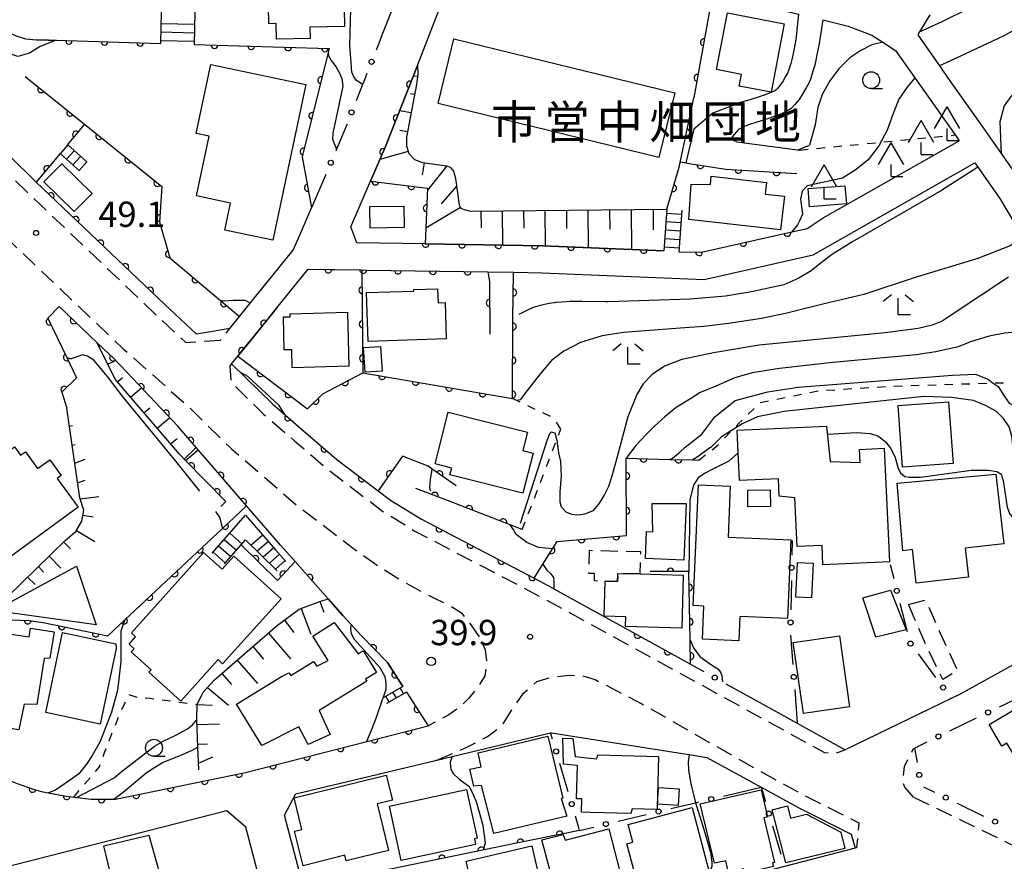
# Model space of a CAD drawing. Extents: x -20000 to -18000, y 100499 to 102001.
# Drawn here: x -19755 to -19610, y 101049 to 101174 of the extents above; entities that cross this region are included whole.
import ezdxf
from ezdxf.enums import TextEntityAlignment as Align

# ---------------------------------------------------------------- set-up
doc = ezdxf.new("R2010")
doc.units = 0
doc.linetypes.add('G', pattern=[3.75, 2.5, -1.25])
doc.linetypes.add('I', pattern=[2.5, 1.25, -1.25])
for name, color, linetype in [('2101000', 3, 'Continuous'), ('2213000', 2, 'G'), ('2214000', 3, 'Continuous'), ('2214990', 3, 'Continuous'), ('2238000', 2, 'Continuous'), ('3001000', 3, 'Continuous'), ('3002000', 6, 'Continuous'), ('3003000', 2, 'G'), ('4204000', 3, 'Continuous'), ('6101110', 2, 'Continuous'), ('6101990', 2, 'Continuous'), ('6110000', 4, 'Continuous'), ('6130000', 4, 'Continuous'), ('6130990', 4, 'Continuous'), ('6301000', 2, 'I'), ('6331000', 2, 'Continuous'), ('6333000', 2, 'Continuous'), ('7101000', 4, 'Continuous'), ('7102000', 2, 'Continuous'), ('7312000', 4, 'Continuous'), ('8131000', 4, 'Continuous')]:
    doc.layers.add(name, color=color, linetype=linetype)
doc.layers.get('0').off()
doc.styles.add('PlotAnnotation', font='txt')
doc.styles.add('ROMANS', font='romans')

# ---------------------------------------------------------------- blocks, each defined once
blk = doc.blocks.new('223800')
at = {"layer": '2238000'}
blk.add_circle((0, 0), 0.25, dxfattribs=at)
blk = doc.blocks.new('420400')
at = {"layer": '4204000'}
for points in [[(-0.75, 0.706), (0, 2)], [(0.75, 0.706), (0, 2)], [(0, 0), (0, 0.7)], [(0, 0), (0.7, 0)]]:
    blk.add_lwpolyline(points, dxfattribs=at)
blk = doc.blocks.new('633100')
at = {"layer": '6331000'}
blk.add_lwpolyline([(0, -0.5), (0.67, -0.5)], dxfattribs=at)
blk.add_circle((0, 0), 0.5, dxfattribs=at)
blk = doc.blocks.new('633300')
at = {"layer": '6333000'}
for points in [[(-0.4, 0.6), (-0.9, 0.2)], [(0.4, 0.6), (0.9, 0.2)], [(0.72, -0.6), (0, -0.6), (0, 0.4)]]:
    blk.add_lwpolyline(points, dxfattribs=at)
blk = doc.blocks.new('731200')
at = {"layer": '7312000'}
blk.add_circle((0, 0), 0.15, dxfattribs=at)
blk = doc.blocks.new('M07')
blk.add_arc((0, 0), 0.5, 180, 0)

msp = doc.modelspace()

# ---------------------------------------------------------------- linework, layer by layer
at = {"layer": '2101000', "flags": 128}
for points in [[(-19659.91, 101139.37), (-19677.86, 101140.11), (-19695.29, 101140.38), (-19705.4, 101140.53), (-19706.29, 101142.89), (-19703.36, 101149.7), (-19701.16, 101154.83), (-19696.44, 101166.81), (-19693.44, 101174.45), (-19692.95, 101175.69), (-19691.01, 101180.62), (-19689.74, 101184.15), (-19688.98, 101186.28), (-19685.84, 101185.52), (-19652.7, 101177.51), (-19643.06, 101175.17), (-19639.97, 101174.43)], [(-19724.23, 101127.85), (-19727.09, 101127.36), (-19729.14, 101127.01), (-19730.02, 101127.83), (-19733.84, 101131.4), (-19752.9, 101149.53), (-19756.87, 101153.42), (-19757.69, 101154.22), (-19780.07, 101176.3), (-19780.32, 101179.76)], [(-19701.74, 101171.11), (-19699.49, 101176.82), (-19698.91, 101178.3)], [(-19639.97, 101174.43), (-19640.38, 101170.65), (-19640.67, 101169.08), (-19640.82, 101168.37), (-19640.98, 101167.7), (-19641.14, 101167.09), (-19641.31, 101166.53), (-19641.48, 101166.06), (-19641.63, 101165.68), (-19641.89, 101165.18), (-19642.28, 101164.53), (-19642.73, 101163.86), (-19643.13, 101163.36), (-19643.28, 101163.2), (-19643.48, 101163.08), (-19644.09, 101162.8), (-19644.93, 101162.48), (-19645.68, 101162.22), (-19647.36, 101161.7), (-19648.42, 101161.36), (-19652.67, 101159.74), (-19655.49, 101157.4), (-19656.67, 101152.4), (-19655.89, 101152.27), (-19650.76, 101151.47), (-19640.24, 101150.83)], [(-19636.39, 101173.56), (-19636.94, 101170.06), (-19637.25, 101168.4), (-19637.42, 101167.61), (-19637.59, 101166.85), (-19637.79, 101166.13), (-19637.99, 101165.45), (-19638.22, 101164.81), (-19638.46, 101164.22), (-19638.83, 101163.49), (-19639.33, 101162.65), (-19639.91, 101161.8), (-19640.51, 101161.04), (-19641.09, 101160.46), (-19641.82, 101160), (-19642.75, 101159.57), (-19643.73, 101159.2), (-19644.59, 101158.9), (-19646.31, 101158.37), (-19647.26, 101158.07), (-19648.14, 101157.73), (-19648.85, 101157.35), (-19649.82, 101156.25), (-19649.75, 101155.79), (-19649.11, 101155.51), (-19639.79, 101154.29)], [(-19636.39, 101173.56), (-19632.64, 101172.65), (-19629.12, 101171.3), (-19627.5, 101170.27), (-19625.6, 101169.06), (-19622.75, 101165), (-19616.79, 101156.52), (-19616.2, 101155.68)], [(-19620.53, 101174.3), (-19622.05, 101171.79), (-19622.32, 101171.34), (-19619.12, 101166.79), (-19617.46, 101164.42), (-19613.1, 101158.22), (-19606.84, 101149.31), (-19603.77, 101144.21), (-19603.59, 101143.91), (-19601.56, 101138.89), (-19600.88, 101133.86), (-19601.06, 101128.9), (-19601.12, 101127.34), (-19601.25, 101123.55), (-19601.42, 101118.94), (-19601.8, 101115.2), (-19590.81, 101122.21), (-19590.2, 101122.6)], [(-19638.7, 101142.68), (-19636.31, 101144.23), (-19616.2, 101155.68)], [(-19637.82, 101138.77), (-19613.89, 101152.39)], [(-19613.89, 101152.39), (-19610.19, 101147.13), (-19607.18, 101142.12), (-19606.82, 101141.24), (-19605.46, 101137.86), (-19605.33, 101136.92), (-19604.89, 101133.66), (-19605.11, 101127.53), (-19605.38, 101119.94), (-19605.41, 101119.22), (-19605.76, 101115.84), (-19605.99, 101113.58)], [(-19724.23, 101127.85), (-19722.79, 101129.63), (-19721.2, 101131.59), (-19714.84, 101139.46), (-19713.92, 101141.59), (-19712.14, 101145.75)], [(-19657.71, 101139.22), (-19654.51, 101139.15), (-19654.34, 101139.14), (-19640.98, 101142.16), (-19638.7, 101142.68)], [(-19723.95, 101122.63), (-19723.05, 101123.75), (-19722.13, 101124.89), (-19721.11, 101126.14), (-19719.4, 101128.25), (-19717.26, 101130.9), (-19712.62, 101136.64), (-19709.47, 101136.59), (-19704.64, 101136.52), (-19703.9, 101136.51), (-19685.99, 101136.23), (-19682.18, 101136.18), (-19677.97, 101136.11), (-19653.97, 101135.13), (-19637.82, 101138.77)], [(-19704.78, 101082.34), (-19706.25, 101083.99), (-19707.46, 101085.35), (-19709.65, 101087.81), (-19710.42, 101088.67), (-19714.56, 101093.32), (-19716.71, 101095.74), (-19721.74, 101101.57), (-19727.55, 101108.33), (-19728.89, 101109.88), (-19731.9, 101113.38), (-19739.45, 101121.36), (-19741.36, 101123.38), (-19743.85, 101125.74), (-19749.51, 101131.12), (-19751.19, 101129.4), (-19748.36, 101123.53), (-19746.91, 101120.53), (-19749.11, 101118.43), (-19748.35, 101116.07)], [(-19723.95, 101122.63), (-19717.86, 101116.63), (-19713.28, 101112.69), (-19708.38, 101108.46), (-19702.26, 101103.82)], [(-19690.69, 101104.55), (-19694.26, 101107.03), (-19694.84, 101107.43), (-19698.64, 101108.95), (-19702.26, 101103.82)], [(-19702.26, 101103.82), (-19700.41, 101102.41), (-19695.82, 101099.58)], [(-19680.9, 101098.05), (-19682.69, 101098.75), (-19691.6, 101102.2), (-19694.42, 101103.29), (-19696.66, 101104.16)], [(-19695.82, 101099.58), (-19679.16, 101090.87)], [(-19679.16, 101090.87), (-19676.91, 101089.69), (-19676.21, 101089.3), (-19666.44, 101083.9), (-19655.96, 101078.1)], [(-19698.6, 101074.82), (-19700.88, 101078.36), (-19704.78, 101082.34)], [(-19607.3, 101078.52), (-19616.05, 101073.67), (-19617.38, 101073.03), (-19633.05, 101065.41)], [(-19698.06, 101073.98), (-19694.85, 101069)], [(-19646.7, 101072.97), (-19640.17, 101069.35), (-19633.05, 101065.41)], [(-19764.91, 101066.78), (-19765.67, 101064.97), (-19765.19, 101064.65), (-19764.81, 101064.48), (-19763.45, 101063.86), (-19761.05, 101062.73), (-19759.69, 101062.11), (-19757.44, 101061.15), (-19755.71, 101060.45), (-19754.05, 101059.84), (-19753.33, 101059.6), (-19752.65, 101059.41), (-19751.89, 101059.22), (-19751.07, 101059.04), (-19749.32, 101058.72), (-19748.44, 101058.58), (-19746.76, 101058.34), (-19746, 101058.25), (-19744.76, 101058.13), (-19744.1, 101058.1), (-19743.26, 101058.09), (-19741.13, 101058.09), (-19721.87, 101062.06), (-19694.85, 101069)], [(-19631.6, 101050.86), (-19642.05, 101048.14), (-19658.52, 101043.87), (-19684.83, 101037.03), (-19703.72, 101032.12), (-19707.69, 101031.09), (-19710.03, 101032.49), (-19712.34, 101041.29), (-19712.39, 101041.49), (-19716.12, 101055.73), (-19714.44, 101058.9), (-19693.53, 101063.9), (-19691.27, 101064.44), (-19676.71, 101067.93), (-19676.58, 101067.96)], [(-19676.58, 101067.96), (-19671.88, 101067.22), (-19658.47, 101065.09), (-19656.19, 101064.73), (-19653.55, 101064.31), (-19645.51, 101059.9), (-19639.76, 101056.74), (-19632.2, 101052.93), (-19631.6, 101050.86)], [(-19779.53, 101042.23), (-19795.87, 101037.93), (-19808.13, 101034.71), (-19816.53, 101032.5), (-19819.19, 101031.83), (-19818.77, 101030.11), (-19815.4, 101016.39), (-19812.66, 101005.23), (-19812.37, 101004.04), (-19809.05, 101005.03), (-19791.28, 101009.56), (-19717.11, 101028.45), (-19715.4, 101028.86), (-19715.78, 101030.74), (-19718.75, 101042.1), (-19721.85, 101053.94), (-19724.66, 101056.36), (-19758.58, 101047.74), (-19759.18, 101047.58), (-19771.01, 101044.47), (-19779.53, 101042.23)]]:
    msp.add_lwpolyline(points, dxfattribs=at)
at = {"layer": '2213000', "flags": 128}
for points in [[(-19780.32, 101179.76), (-19781.88, 101177.24), (-19781.61, 101175.01), (-19759.09, 101152.79), (-19758.11, 101151.83), (-19754.29, 101148.09), (-19735.21, 101129.94), (-19730.74, 101125.77), (-19725.63, 101126.12), (-19724.23, 101127.85)], [(-19768.31, 101152), (-19764, 101147.8), (-19762.92, 101146.74), (-19759.16, 101143.05), (-19740.01, 101124.85), (-19730.13, 101116.08), (-19723.96, 101110), (-19719.15, 101105.87), (-19714.05, 101101.47), (-19705.51, 101094.98), (-19702.53, 101092.86), (-19699.13, 101090.72), (-19695.89, 101088.89), (-19693.81, 101087.86), (-19691.24, 101086.56), (-19689.92, 101085.74), (-19688.5, 101083.94), (-19687.3, 101082.17), (-19686.38, 101080.23), (-19686.16, 101078.34), (-19686.46, 101076.39), (-19687.46, 101074.79), (-19688.8, 101073.06), (-19690.18, 101071.7), (-19691.94, 101070.53), (-19694.85, 101069)], [(-19723.95, 101122.63), (-19724.19, 101122.33), (-19724.06, 101119.92), (-19719.22, 101115.15), (-19714.58, 101111.18), (-19709.64, 101106.91), (-19701.54, 101100.76), (-19696.81, 101097.84), (-19677.85, 101087.93), (-19677.27, 101087.61), (-19636.12, 101065.01), (-19634.69, 101064.88), (-19633.05, 101065.41)], [(-19693.53, 101063.9), (-19690.91, 101065.04), (-19689.12, 101065.82), (-19686.04, 101067.41), (-19683.94, 101068.94), (-19682.52, 101071.25), (-19680.73, 101073.8), (-19678.72, 101075.53), (-19676.38, 101076.22), (-19673.91, 101076.47), (-19671.98, 101076.41), (-19670.09, 101075.83), (-19663.17, 101072.24), (-19646.3, 101062.61), (-19638.8, 101058.5), (-19631.03, 101054.63), (-19631.4, 101050.91), (-19631.6, 101050.86)], [(-19622.94, 101058.43), (-19624.26, 101059.88), (-19624.52, 101060.64), (-19624.3, 101062.95), (-19622.93, 101065.63)], [(-19622.94, 101058.43), (-19597.32, 101045.97), (-19593.26, 101044), (-19568.72, 101032.06), (-19567.29, 101032.12), (-19565.93, 101032.93)]]:
    msp.add_lwpolyline(points, dxfattribs=at)
at = {"layer": '2214000', "flags": 128}
for points in [[(-19734.33, 101177.25), (-19734.49, 101170.09)], [(-19729.33, 101177.14), (-19729.49, 101169.94)], [(-19748.27, 101155.09), (-19745.35, 101152.48)], [(-19749.36, 101153.78), (-19746.49, 101151.22)], [(-19659.48, 101145.53), (-19659.91, 101139.37)], [(-19657.29, 101145.38), (-19657.71, 101139.22)], [(-19726.82, 101094.58), (-19721.89, 101100.21), (-19717.47, 101095.08), (-19715.91, 101093.33)], [(-19725.01, 101093), (-19722.56, 101095.8), (-19721.9, 101096.56), (-19717.2, 101091.96)], [(-19698.6, 101074.82), (-19701.5, 101073.15)], [(-19698.06, 101073.98), (-19701, 101072.28)]]:
    msp.add_lwpolyline(points, dxfattribs=at)
at = {"layer": '2214990', "flags": 128}
for points in [[(-19734.42, 101173.04), (-19729.42, 101172.93)], [(-19734.45, 101171.79), (-19729.45, 101171.68)], [(-19734.48, 101170.54), (-19729.48, 101170.43)], [(-19749.32, 101153.75), (-19748.19, 101155.02)], [(-19748.39, 101152.92), (-19747.25, 101154.18)], [(-19747.46, 101152.08), (-19746.32, 101153.35)], [(-19746.52, 101151.25), (-19745.39, 101152.52)], [(-19659.52, 101144.94), (-19657.33, 101144.79)], [(-19659.69, 101142.45), (-19657.5, 101142.3)], [(-19659.61, 101143.7), (-19657.41, 101143.55)], [(-19659.78, 101141.2), (-19657.59, 101141.05)], [(-19659.87, 101139.96), (-19657.67, 101139.81)], [(-19724.23, 101097.53), (-19722.43, 101095.95)], [(-19719.32, 101097.23), (-19721.06, 101095.73)], [(-19725.88, 101095.65), (-19724.07, 101094.07)], [(-19725.05, 101096.59), (-19723.25, 101095.01)], [(-19718.5, 101096.28), (-19720.16, 101094.86)], [(-19726.7, 101094.71), (-19724.89, 101093.13)], [(-19717.69, 101095.33), (-19719.26, 101093.98)], [(-19716.86, 101094.4), (-19718.34, 101093.08)], [(-19716.03, 101093.46), (-19717.45, 101092.2)], [(-19699.55, 101073.12), (-19700.05, 101073.98)], [(-19698.47, 101073.74), (-19698.97, 101074.61)], [(-19700.63, 101072.49), (-19701.13, 101073.36)]]:
    msp.add_lwpolyline(points, dxfattribs=at)
at = {"layer": '3001000', "flags": 128}
for points in [[(-19707.23, 101172.59), (-19712.36, 101172.49), (-19712.32, 101170.82), (-19717.3, 101170.72), (-19717.35, 101173.02), (-19718.46, 101173), (-19718.66, 101183.09), (-19707.44, 101183.32), (-19707.23, 101172.59)], [(-19642.1, 101173), (-19644.04, 101162.85), (-19648.78, 101163.76), (-19648.44, 101165.5), (-19652.11, 101166.2), (-19650.5, 101174.6), (-19642.1, 101173)], [(-19717.85, 101140.94), (-19724.96, 101142.44), (-19724.11, 101146.43), (-19729.14, 101147.5), (-19727.27, 101156.33), (-19729.2, 101156.74), (-19727.02, 101166.99), (-19712.96, 101164), (-19717.85, 101140.94)], [(-19747.27, 101145.17), (-19751.74, 101149.58), (-19749.08, 101152.27), (-19744.61, 101147.86), (-19747.27, 101145.17)], [(-19642.08, 101147.45), (-19642.64, 101142.48), (-19656.24, 101144.01), (-19655.86, 101149.24), (-19653.04, 101149.17), (-19652.9, 101150.41), (-19644.74, 101149.49), (-19644.93, 101147.77), (-19642.08, 101147.45)], [(-19632.89, 101146.31), (-19638.36, 101145.9), (-19638.57, 101148.57), (-19633.1, 101148.99), (-19632.89, 101146.31)], [(-19703.49, 101145.92), (-19698.44, 101145.99), (-19698.4, 101142.81), (-19703.45, 101142.74), (-19703.49, 101145.92)], [(-19703.74, 101125.94), (-19703.98, 101133.16), (-19696.94, 101133.4), (-19696.94, 101133.63), (-19693.45, 101133.75), (-19693.38, 101131.66), (-19692.34, 101131.69), (-19692.16, 101126.33), (-19703.74, 101125.94)], [(-19715.27, 101130.02), (-19706.8, 101130.27), (-19706.57, 101122.28), (-19714.97, 101122.04), (-19715.04, 101124.7), (-19716.15, 101124.67), (-19716.29, 101129.58), (-19715.26, 101129.6), (-19715.27, 101130.02)], [(-19701.66, 101121.54), (-19704.19, 101121.39), (-19704.4, 101125.05), (-19701.88, 101125.2), (-19701.66, 101121.54)], [(-19624.57, 101107.31), (-19625.24, 101116.43), (-19617.77, 101116.98), (-19617.1, 101107.86), (-19624.57, 101107.31)], [(-19691.89, 101115.43), (-19680.14, 101112.47), (-19680.83, 101109.75), (-19679.31, 101109.37), (-19680.8, 101103.44), (-19691.61, 101106.16), (-19691.35, 101107.18), (-19693.82, 101107.8), (-19691.89, 101115.43)], [(-19648.93, 101109.42), (-19649.08, 101112.77), (-19635.85, 101113.38), (-19635.31, 101108.12), (-19630.85, 101107.99), (-19630.94, 101109.94), (-19627.28, 101110.11), (-19626.5, 101093.27), (-19636.37, 101092.81), (-19636.5, 101095.71), (-19640.2, 101095.54), (-19640.55, 101102.75), (-19642.85, 101102.99), (-19642.97, 101105.59), (-19648.74, 101105.33), (-19648.93, 101109.42)], [(-19758.72, 101092.6), (-19759.75, 101094.02), (-19760.96, 101095.68), (-19761.84, 101096.89), (-19763.01, 101096.04), (-19765.8, 101099.87), (-19764.64, 101100.72), (-19765.55, 101101.96), (-19762.37, 101104.27), (-19762.15, 101103.96), (-19758.88, 101106.34), (-19759.81, 101107.62), (-19756.12, 101110.3), (-19755.22, 101109.07), (-19754.5, 101109.6), (-19752.68, 101107.09), (-19750.9, 101108.38), (-19749.22, 101106.07), (-19749.81, 101105.64), (-19746.69, 101101.36), (-19758.72, 101092.6)], [(-19609.56, 101095.96), (-19615.31, 101095.29), (-19614.81, 101091.02), (-19622.54, 101090.12), (-19623.11, 101095.09), (-19624.53, 101094.93), (-19625.36, 101104.91), (-19610.76, 101106.28), (-19609.56, 101095.96)], [(-19650.09, 101104.48), (-19650.42, 101096.93), (-19641.1, 101096.53), (-19641.6, 101084.87), (-19648.68, 101085.17), (-19648.83, 101081.57), (-19654.2, 101081.8), (-19653.99, 101086.73), (-19655.57, 101086.8), (-19654.8, 101104.68), (-19650.09, 101104.48)], [(-19644.14, 101101.46), (-19647.48, 101101.41), (-19647.51, 101103.89), (-19644.17, 101103.94), (-19644.14, 101101.46)], [(-19661.67, 101101.92), (-19656.63, 101101.9), (-19656.97, 101093.53), (-19662.66, 101093.75), (-19662.5, 101097.76), (-19661.55, 101097.72), (-19661.67, 101101.92)], [(-19738.8, 101082.75), (-19728.1, 101094.66), (-19725.37, 101092.2), (-19723.62, 101094.14), (-19716.6, 101087.82), (-19725.28, 101078.18), (-19725.95, 101078.79), (-19731.47, 101072.64), (-19736.22, 101076.91), (-19735.86, 101077.3), (-19738.81, 101079.95), (-19738.37, 101080.41), (-19739.13, 101081.1), (-19738.17, 101082.19), (-19738.8, 101082.75)], [(-19637.8, 101093.09), (-19638.04, 101087.94), (-19640.38, 101088.05), (-19640.14, 101093.2), (-19637.8, 101093.09)], [(-19757.19, 101087.05), (-19746.92, 101092.65), (-19743.99, 101083.95), (-19756.74, 101085.72), (-19757.19, 101087.05)], [(-19666.75, 101091.57), (-19663.47, 101091.49), (-19657.08, 101091.32), (-19657.28, 101083.46), (-19665.59, 101083.68), (-19665.55, 101085.13), (-19668.77, 101085.22), (-19668.64, 101090.4), (-19666.78, 101090.35), (-19666.75, 101091.57)], [(-19630.44, 101087.96), (-19626.36, 101089.07), (-19624.05, 101083.21), (-19628.51, 101082.12), (-19630.44, 101087.96)], [(-19713.99, 101068.83), (-19719.46, 101066.04), (-19723.24, 101072.21), (-19716.56, 101076.31), (-19715.47, 101076.83), (-19715.18, 101076.43), (-19711.82, 101078.5), (-19711.34, 101077.83), (-19709.64, 101078.68), (-19711.91, 101082.24), (-19708.78, 101084.27), (-19705.17, 101079.61), (-19704.64, 101080.03), (-19704.4, 101080.04), (-19702.47, 101076.89), (-19704.1, 101075.89), (-19703.91, 101075.59), (-19711, 101071.24), (-19709.36, 101067.71), (-19712.63, 101066.19), (-19713.99, 101068.83)], [(-19753.92, 101082.16), (-19753.73, 101083.47), (-19750.24, 101082.92), (-19750.86, 101078.99), (-19751.73, 101078.96), (-19752.81, 101072.12), (-19754.68, 101072.18), (-19755.47, 101068.37), (-19762.17, 101069.43), (-19760.01, 101083.04), (-19753.92, 101082.16)], [(-19741.08, 101081.13), (-19741.05, 101080.46), (-19743.41, 101069.25), (-19751.47, 101070.94), (-19748.98, 101082.79), (-19741.08, 101081.13)], [(-19633.93, 101082.32), (-19632.43, 101071.78), (-19639.26, 101070.81), (-19640.76, 101081.35), (-19633.93, 101082.32)], [(-19611.75, 101069.17), (-19606.19, 101072.47), (-19602.76, 101066.7), (-19607.59, 101063.83), (-19609.12, 101066.4), (-19609.85, 101065.96), (-19611.75, 101069.17)], [(-19674.88, 101058.24), (-19675.16, 101058.22), (-19674.32, 101055.58), (-19685.12, 101053.01), (-19686.95, 101060.13), (-19688.05, 101060.04), (-19688.66, 101062.54), (-19686.98, 101062.91), (-19687.45, 101064.97), (-19677.11, 101067.47), (-19674.88, 101058.24)], [(-19671.38, 101064.26), (-19669.85, 101064.1), (-19669.73, 101064.67), (-19660.73, 101064.44), (-19660.93, 101056.58), (-19664.64, 101056.68), (-19664.84, 101056), (-19670.82, 101056.16), (-19672.13, 101056.19), (-19672.08, 101058.14), (-19672.85, 101058.16), (-19672.72, 101063.11), (-19674.81, 101063.28), (-19674.87, 101067.14), (-19673.43, 101067.11), (-19673.05, 101064.43), (-19671.38, 101064.26)], [(-19714.7, 101058.29), (-19701.04, 101061.68), (-19700.13, 101057.98), (-19702.4, 101057.42), (-19700.69, 101050.53), (-19706.97, 101048.97), (-19707.18, 101049.81), (-19713.35, 101048.24), (-19714.63, 101053.37), (-19713.55, 101053.64), (-19714.7, 101058.29)], [(-19687.6, 101052.31), (-19688, 101052.22), (-19687.82, 101051.39), (-19698.84, 101049.01), (-19700.59, 101057.1), (-19689.17, 101059.57), (-19687.6, 101052.31)], [(-19657.82, 101057.18), (-19660.87, 101057.37), (-19660.71, 101059.84), (-19657.66, 101059.65), (-19657.82, 101057.18)], [(-19643.53, 101048.74), (-19643.83, 101048.7), (-19643.69, 101048.15), (-19647.92, 101047.13), (-19648.08, 101047.77), (-19650.35, 101047.22), (-19650.77, 101048.96), (-19652.45, 101048.63), (-19654.55, 101057.42), (-19645.52, 101059.51), (-19644.56, 101055.51), (-19645.12, 101055.35), (-19643.53, 101048.74)], [(-19658.69, 101044.45), (-19663.2, 101043.25), (-19665.39, 101051.49), (-19664.52, 101051.72), (-19665.22, 101054.38), (-19655.74, 101056.89), (-19652.86, 101045.99), (-19658.69, 101044.45)], [(-19633.1, 101050.79), (-19641.88, 101048.67), (-19643.9, 101056.51), (-19641.6, 101057.11), (-19641.16, 101055.32), (-19638.8, 101055.9), (-19633.71, 101053.24), (-19633.1, 101050.79)], [(-19665.61, 101044.14), (-19673.11, 101042.2), (-19672.67, 101040.48), (-19675.88, 101039.66), (-19677.79, 101047), (-19676.7, 101047.28), (-19677.99, 101052.07), (-19674.83, 101052.89), (-19674.56, 101052.06), (-19668.1, 101053.73), (-19665.61, 101044.14)], [(-19736.21, 101052.76), (-19733.5, 101043.08), (-19743.27, 101040.7), (-19744.66, 101046.41), (-19741.87, 101047.09), (-19742.87, 101051.21), (-19736.21, 101052.76)], [(-19689.23, 101048.93), (-19679.5, 101051.19), (-19677.14, 101041.03), (-19681.06, 101040.12), (-19681.29, 101041.12), (-19683.67, 101040.56), (-19683.99, 101041.92), (-19687.42, 101041.13), (-19689.23, 101048.93)]]:
    msp.add_lwpolyline(points, close=True, dxfattribs=at)
at = {"layer": '3002000', "flags": 128}
msp.add_lwpolyline([(-19691.02, 101170.78), (-19658.3, 101162.78), (-19660.65, 101153.17), (-19693.37, 101161.18), (-19691.02, 101170.78)], close=True, dxfattribs=at)
at = {"layer": '3003000', "flags": 128}
for points in [[(-19663.47, 101091.49), (-19666.75, 101091.57), (-19666.78, 101090.35), (-19668.64, 101090.4), (-19670.22, 101090.44), (-19670.19, 101091.55), (-19671.03, 101091.57), (-19670.94, 101094.99), (-19663.38, 101094.79), (-19663.47, 101091.49)], [(-19623.67, 101086.94), (-19621.14, 101087.61), (-19618.96, 101082.6), (-19616.44, 101077.16), (-19618.59, 101075.82), (-19621.1, 101080.89), (-19623.67, 101086.94)]]:
    msp.add_lwpolyline(points, close=True, dxfattribs=at)
at = {"layer": '6101110', "flags": 128}
for points in [[(-19696.44, 101166.81), (-19696.38, 101165.55), (-19696.59, 101164), (-19698.04, 101156.19), (-19698.04, 101154.91), (-19697.72, 101153.79), (-19696.86, 101152.88), (-19695.68, 101152.45), (-19692.05, 101151.94), (-19691.56, 101151.75), (-19691.11, 101151.15), (-19690.8, 101150.05), (-19690.27, 101146.19), (-19689.98, 101145.7), (-19689.49, 101145.47), (-19688.55, 101145.25), (-19659.48, 101145.53)], [(-19730.76, 101108.27), (-19731.69, 101109.21), (-19741.19, 101120.34), (-19743.85, 101125.74)], [(-19757.14, 101088.11), (-19750.68, 101094.4), (-19748.57, 101096.51), (-19747.03, 101097.77), (-19746.16, 101099.31), (-19745.82, 101100.95), (-19746.43, 101102.74), (-19748.09, 101114.3), (-19748.35, 101116.07)], [(-19728.83, 101062.45), (-19728.95, 101065.8), (-19729.1, 101069.88), (-19729.1, 101070.01), (-19729.07, 101072.15), (-19728.18, 101073.98), (-19726.48, 101075.81), (-19717.13, 101083.89), (-19713.93, 101086.26), (-19710.87, 101087.39), (-19709.65, 101087.81), (-19707.46, 101085.35)]]:
    msp.add_lwpolyline(points, dxfattribs=at)
at = {"layer": '6101990', "flags": 128}
for points in [[(-19696.42, 101165.23), (-19697.09, 101165.17)], [(-19696.87, 101162.53), (-19697.45, 101162.64)], [(-19697.37, 101159.78), (-19699.09, 101160.1)], [(-19697.89, 101156.98), (-19699.02, 101157.19)], [(-19697.8, 101154.08), (-19702, 101152.88)], [(-19695.45, 101152.42), (-19695.71, 101150.6)], [(-19692.05, 101151.94), (-19694.94, 101148.35)], [(-19690.65, 101148.94), (-19692.9, 101146.31)], [(-19690.03, 101145.79), (-19695.19, 101142.7)], [(-19687.03, 101145.26), (-19687, 101142.76)], [(-19683.88, 101145.29), (-19683.83, 101140.2)], [(-19680.72, 101145.32), (-19680.69, 101142.74)], [(-19677.55, 101145.35), (-19677.5, 101140.1)], [(-19674.37, 101145.38), (-19674.35, 101142.67)], [(-19671.18, 101145.41), (-19671.13, 101139.84)], [(-19667.98, 101145.45), (-19667.95, 101142.57)], [(-19664.76, 101145.48), (-19664.7, 101139.57)], [(-19661.52, 101145.51), (-19661.49, 101142.47)], [(-19743.58, 101125.2), (-19743.48, 101125.25)], [(-19742.29, 101122.56), (-19741.13, 101123.13)], [(-19740.86, 101119.95), (-19740.1, 101120.6)], [(-19738.91, 101117.66), (-19737.28, 101119.06)], [(-19736.95, 101115.37), (-19736.07, 101116.11)], [(-19734.97, 101113.06), (-19733.1, 101114.65)], [(-19747.96, 101113.39), (-19747.5, 101113.49)], [(-19747.55, 101110.54), (-19747.1, 101110.67)], [(-19733, 101110.74), (-19732.02, 101111.57)], [(-19730.96, 101108.47), (-19729.18, 101110.23)], [(-19747.17, 101107.9), (-19745.63, 101108.49)], [(-19746.76, 101105), (-19745.62, 101105.36)], [(-19746.39, 101102.63), (-19743.64, 101102.94)], [(-19745.98, 101100.18), (-19744.47, 101099.96)], [(-19746.95, 101097.91), (-19744.23, 101096.27)], [(-19748.85, 101096.23), (-19747.79, 101095.2)], [(-19750.95, 101094.14), (-19749.24, 101092.36)], [(-19752.56, 101092.57), (-19751.82, 101091.74)], [(-19754.18, 101091), (-19753.06, 101089.93)], [(-19710.87, 101087.39), (-19710.3, 101085.84)], [(-19713.64, 101086.36), (-19712.22, 101082.54)], [(-19716.1, 101084.65), (-19714.73, 101082.8)], [(-19718.49, 101082.71), (-19715.21, 101078.92)], [(-19720.81, 101080.71), (-19719.23, 101078.88)], [(-19723.11, 101078.72), (-19720.13, 101075.26)], [(-19725.4, 101076.74), (-19723.98, 101075.1)], [(-19727.54, 101074.66), (-19724.43, 101072.06)], [(-19729.07, 101072.12), (-19726.84, 101072.03)], [(-19729.07, 101069.17), (-19725.76, 101069.28)], [(-19728.96, 101066.28), (-19727.51, 101066.33)], [(-19728.87, 101063.45), (-19726.75, 101064.39)]]:
    msp.add_lwpolyline(points, dxfattribs=at)
at = {"layer": '6110000', "flags": 128}
for points in [[(-19691.01, 101180.62), (-19690.22, 101180.56), (-19652.7, 101177.51), (-19652.92, 101176.32), (-19655.51, 101162.04)], [(-19751.06, 101170.58), (-19750.85, 101170.57), (-19749.96, 101170.55), (-19734.49, 101170.09)], [(-19729.49, 101169.94), (-19709.52, 101169.34), (-19709.67, 101168.74), (-19713.51, 101153.3), (-19712.14, 101145.75)], [(-19696.44, 101166.81), (-19701.16, 101154.83), (-19703.36, 101149.7), (-19694.93, 101148.66), (-19695.29, 101140.38), (-19677.86, 101140.11), (-19659.91, 101139.37)], [(-19754.51, 101165.17), (-19745.75, 101158.11), (-19734.27, 101148.87), (-19734.63, 101143.64), (-19733.08, 101138.32), (-19725.58, 101131.99), (-19722.79, 101129.63)], [(-19657.64, 101151.75), (-19655.51, 101162.04)], [(-19745.75, 101158.11), (-19748.27, 101155.09)], [(-19749.36, 101153.78), (-19752.9, 101149.53)], [(-19657.47, 101152.56), (-19656.67, 101152.4), (-19655.89, 101152.27), (-19650.76, 101151.47), (-19640.24, 101150.83)], [(-19659.48, 101145.53), (-19657.64, 101151.75)], [(-19733.84, 101131.4), (-19752.9, 101149.53)], [(-19657.71, 101139.22), (-19654.51, 101139.15), (-19654.34, 101139.14), (-19640.98, 101142.16), (-19638.7, 101142.68)], [(-19712.62, 101136.64), (-19704.64, 101136.52), (-19703.9, 101136.51), (-19685.99, 101136.23)], [(-19704.64, 101136.52), (-19704.5, 101121.28), (-19682.37, 101117.47), (-19682.28, 101129.25), (-19682.18, 101136.18)], [(-19685.99, 101136.23), (-19685.75, 101134.79), (-19685.7, 101127.01)], [(-19749.51, 101131.12), (-19751.19, 101129.4), (-19748.36, 101123.53), (-19746.91, 101120.53), (-19749.11, 101118.43), (-19748.35, 101116.07)], [(-19749.51, 101131.12), (-19743.85, 101125.74), (-19741.36, 101123.38), (-19739.45, 101121.36)], [(-19717.26, 101130.9), (-19721.11, 101126.14), (-19723.05, 101123.75), (-19712.69, 101115.97), (-19710.43, 101118.19), (-19704.5, 101121.28)], [(-19725.55, 101101.47), (-19724.79, 101102.22), (-19730.76, 101108.27), (-19728.89, 101109.88), (-19731.9, 101113.38), (-19739.45, 101121.36)], [(-19717.86, 101116.63), (-19713.28, 101112.69), (-19708.38, 101108.46), (-19702.26, 101103.82)], [(-19690.69, 101104.55), (-19694.26, 101107.03), (-19694.84, 101107.43), (-19698.64, 101108.95), (-19702.26, 101103.82)], [(-19804.25, 101075.37), (-19798.26, 101083.57), (-19762.98, 101084.91), (-19760.93, 101084.84), (-19760.57, 101084.82), (-19753.96, 101084.58), (-19751.84, 101084.28), (-19742.29, 101082.29), (-19739.75, 101084.67), (-19725.32, 101098.21), (-19721.74, 101101.57), (-19727.55, 101108.33)], [(-19695.82, 101099.58), (-19679.16, 101090.87), (-19677.87, 101092.93), (-19676.44, 101095.2), (-19675.75, 101096.3), (-19665.48, 101097.16), (-19665.49, 101108.62), (-19659.06, 101108.46), (-19655.62, 101108.37), (-19654.76, 101108.35)], [(-19680.9, 101098.05), (-19682.69, 101098.75), (-19691.6, 101102.2), (-19694.42, 101103.29), (-19696.66, 101104.16)], [(-19710.42, 101088.67), (-19714.56, 101093.32), (-19717.16, 101090.52), (-19722.56, 101095.8)], [(-19666.44, 101083.9), (-19655.96, 101078.1), (-19656.03, 101081.72), (-19656.22, 101091.84), (-19661.94, 101091.87)], [(-19700.88, 101078.36), (-19704.78, 101082.34)], [(-19700.88, 101078.36), (-19698.6, 101074.82)], [(-19698.06, 101073.98), (-19694.85, 101069)], [(-19765.67, 101064.97), (-19765.19, 101064.65), (-19764.81, 101064.48), (-19763.45, 101063.86), (-19761.05, 101062.73), (-19759.69, 101062.11), (-19757.44, 101061.15), (-19755.71, 101060.45), (-19754.05, 101059.84), (-19753.33, 101059.6), (-19752.65, 101059.41), (-19751.89, 101059.22), (-19751.07, 101059.04), (-19749.32, 101058.72), (-19748.44, 101058.58), (-19746.76, 101058.34), (-19746, 101058.25), (-19744.76, 101058.13), (-19744.1, 101058.1), (-19743.26, 101058.09), (-19741.13, 101058.09), (-19721.87, 101062.06), (-19694.85, 101069)], [(-19672.4, 101053.49), (-19675.35, 101052.89), (-19681.99, 101051.53), (-19700.17, 101047.8), (-19701.54, 101047.52)]]:
    msp.add_lwpolyline(points, dxfattribs=at)
at = {"layer": '6130000'}
for points in [[(-19701.74, 101171.11), (-19702.53, 101169.1)], [(-19703.9, 101165.62), (-19704.26, 101164.71), (-19704.54, 101163.99), (-19705.48, 101161.6)], [(-19706.85, 101158.11), (-19707.17, 101157.31), (-19708.42, 101154.4), (-19708.53, 101154.14)], [(-19710.01, 101150.69), (-19712.14, 101145.75)], [(-19640.94, 101096.46), (-19640.98, 101094.28)], [(-19626.42, 101092.9), (-19625.89, 101090.79)], [(-19641.04, 101090.53), (-19641.12, 101086.18)], [(-19624.97, 101087.16), (-19623.9, 101082.96)], [(-19641.17, 101082.43), (-19640.84, 101078.09)], [(-19622.28, 101079.65), (-19619.7, 101076.16)], [(-19655.96, 101078.1), (-19654.03, 101077.04)], [(-19650.76, 101075.22), (-19646.7, 101072.97)], [(-19640.55, 101074.35), (-19640.17, 101069.35)], [(-19610.23, 101071.78), (-19605.67, 101073.99)], [(-19617.47, 101073.15), (-19617.38, 101073.03)], [(-19617.57, 101068.22), (-19613.6, 101070.15)], [(-19676.43, 101066.99), (-19676.71, 101067.93)], [(-19622.93, 101065.63), (-19622.82, 101065.68), (-19620.94, 101066.59)], [(-19622.82, 101065.68), (-19622.43, 101063.54)], [(-19674.1, 101059.19), (-19675.36, 101063.4)], [(-19651.09, 101058.57), (-19645.51, 101059.9)], [(-19645.51, 101059.9), (-19644.89, 101057.78)], [(-19621.46, 101059.94), (-19619.85, 101059.16)], [(-19658.89, 101056.71), (-19655.24, 101057.58), (-19654.74, 101057.7)], [(-19616.48, 101057.52), (-19612.57, 101055.61)], [(-19672.4, 101053.49), (-19672.51, 101053.85), (-19673.03, 101055.6)], [(-19666.68, 101054.85), (-19662.53, 101055.84)], [(-19672.4, 101053.49), (-19670.32, 101053.98)], [(-19643.83, 101054.18), (-19642.58, 101049.94)]]:
    msp.add_lwpolyline(points, dxfattribs=at)
at = {"layer": '6130990'}
for centre in [(-19703.22, 101167.36), (-19706.17, 101159.86), (-19709.27, 101152.42), (-19641.01, 101092.41), (-19625.43, 101088.98), (-19641.15, 101084.3), (-19623.4, 101081.16), (-19652.4, 101076.13), (-19640.7, 101076.22), (-19618.58, 101074.66), (-19611.91, 101070.97), (-19619.26, 101067.41), (-19675.9, 101065.2), (-19622.1, 101061.7), (-19673.57, 101057.39), (-19652.91, 101058.13), (-19618.17, 101058.34), (-19660.71, 101056.28), (-19644.36, 101055.98), (-19610.88, 101054.79), (-19668.5, 101054.42)]:
    msp.add_circle(centre, 0.375, dxfattribs=at)
at = {"layer": '6301000', "flags": 128}
for points in [[(-19639.79, 101154.29), (-19616.79, 101156.52)], [(-19654.76, 101108.35), (-19651.89, 101110.6), (-19649.83, 101112.77), (-19648.84, 101113.81), (-19645.67, 101116.87), (-19636.99, 101118.63), (-19626.01, 101119.32), (-19611.14, 101119.77), (-19605.38, 101119.94)], [(-19675.19, 101112.91), (-19676.18, 101114.55), (-19682.37, 101117.47)], [(-19680.9, 101098.05), (-19675.78, 101111.38), (-19675.19, 101112.91)], [(-19747.34, 101058.42), (-19743.54, 101062.91), (-19742.72, 101065.2), (-19742.28, 101066.27), (-19741.02, 101069.47), (-19739.21, 101073.64), (-19737.88, 101073.22), (-19736.03, 101073.07), (-19729.07, 101072.15)]]:
    msp.add_lwpolyline(points, dxfattribs=at)
at = {"layer": '7101000', "flags": 128}
for points in [[(-19574.77, 101174.66), (-19578.81, 101172.61), (-19581.84, 101171.6), (-19585.6, 101170.91), (-19590.57, 101170.28), (-19596.05, 101169.58), (-19599.28, 101168.67), (-19602.33, 101167.57), (-19604.9, 101165.8), (-19606.8, 101164.09), (-19608.54, 101162.22), (-19609.52, 101160.86), (-19610.17, 101158.46), (-19609.98, 101153.79)], [(-19749.96, 101170.55), (-19752.33, 101169.64), (-19753.88, 101168.63), (-19755.63, 101168.17), (-19757.46, 101168.81), (-19761.72, 101172.65), (-19762.3, 101172.83), (-19762.73, 101172.83), (-19763.45, 101172.83), (-19764.02, 101172.64), (-19764.62, 101172.15), (-19764.83, 101171.97), (-19768.54, 101167.5), (-19768.92, 101166.69), (-19768.92, 101166.08), (-19768.61, 101165)], [(-19613.43, 101151.74), (-19618.83, 101148.29), (-19632.09, 101140.64), (-19635.11, 101138.74), (-19637.08, 101137.24), (-19638.13, 101136.41), (-19639.96, 101135.31), (-19642.16, 101134.31), (-19646.93, 101133.3), (-19650.78, 101132.66), (-19656.01, 101132.2), (-19668.18, 101131.78)], [(-19668.18, 101131.78), (-19668.5, 101131.79), (-19672.08, 101131.84), (-19673.8, 101131.83), (-19675.04, 101131.77), (-19675.81, 101131.7), (-19675.97, 101131.68), (-19676.11, 101131.67), (-19676.92, 101131.54), (-19677.79, 101131.36), (-19678.59, 101131.16), (-19679.31, 101130.94), (-19679.38, 101130.91), (-19680.24, 101130.51), (-19681.4, 101129.93)], [(-19606.83, 101105.51), (-19607.39, 101105.69), (-19607.74, 101106.07), (-19607.83, 101106.57), (-19607.89, 101107.42), (-19608.38, 101111.92), (-19608.8, 101113.28), (-19609.6, 101114.5), (-19610.68, 101115.57), (-19612.18, 101116.41), (-19614.05, 101117.16), (-19617.33, 101117.62), (-19621.42, 101117.75), (-19639.39, 101115.87), (-19642.11, 101115.55), (-19646.07, 101114.77), (-19648.34, 101113.73), (-19649.83, 101112.77), (-19649.89, 101112.73), (-19651.43, 101111.74), (-19652.88, 101110.34), (-19653.67, 101109.77), (-19654.84, 101108.86), (-19655.62, 101108.37)], [(-19677.87, 101092.93), (-19677.24, 101092.04), (-19676.66, 101091.52), (-19676.27, 101090.94), (-19676.21, 101090.35), (-19676.21, 101089.3)], [(-19691.27, 101064.44), (-19691.6, 101063.61), (-19691.47, 101062.5), (-19691.14, 101061.92), (-19690.23, 101061.08), (-19688.82, 101060.02), (-19688.43, 101059.37), (-19687.71, 101057.75), (-19686.74, 101054.25), (-19686.42, 101051.59), (-19686.69, 101050.57)]]:
    msp.add_lwpolyline(points, dxfattribs=at)
at = {"layer": '7102000', "flags": 128}
for points in [[(-19751.06, 101170.58), (-19752.83, 101170.56), (-19754.45, 101170.7), (-19755.97, 101171.22), (-19757.4, 101171.94), (-19760.02, 101173.32), (-19766.25, 101176.69), (-19774.29, 101182.54), (-19776.15, 101183.35), (-19777.1, 101183.54), (-19777.83, 101183.65)], [(-19597.34, 101177.93), (-19609.68, 101171.16), (-19616.08, 101168.14), (-19619.12, 101166.79)], [(-19622.05, 101171.79), (-19618.7, 101173.32), (-19611.09, 101177.15)], [(-19704.54, 101163.99), (-19705.48, 101164.66), (-19705.86, 101165.14), (-19706.14, 101165.85), (-19706.24, 101167.23), (-19706.43, 101169.84), (-19706.29, 101175.17)], [(-19627.5, 101170.27), (-19629.14, 101169.86), (-19630.74, 101169.06), (-19632.38, 101167.95), (-19634.03, 101166.31), (-19635.36, 101164.53), (-19636.47, 101162.53), (-19637.14, 101160.58), (-19637.54, 101158.05), (-19638.38, 101155)], [(-19709.67, 101168.74), (-19709.62, 101168.25), (-19709.23, 101167.58), (-19708.52, 101166.69), (-19708.01, 101165.78), (-19707.65, 101164.88), (-19707.46, 101163.74), (-19708.97, 101156.81), (-19709.01, 101155.9), (-19708.75, 101155.28), (-19708.42, 101154.4)], [(-19622.75, 101165), (-19623.91, 101163.63), (-19625.12, 101161.84), (-19625.94, 101159.71), (-19626.86, 101157.24), (-19628.07, 101154.92), (-19629.67, 101152.84), (-19631.43, 101151.42), (-19633.47, 101150.12), (-19638.71, 101148.99), (-19639.46, 101148.21), (-19639.69, 101147), (-19639.41, 101144.78), (-19639.79, 101143.9), (-19640.12, 101143.2), (-19640.98, 101142.16)], [(-19640.04, 101154.32), (-19638.38, 101155)], [(-19606.82, 101141.24), (-19608.63, 101140.08), (-19613.42, 101138.22), (-19622.56, 101135.48), (-19630.33, 101132.87), (-19636.17, 101131.51), (-19641.91, 101130.08), (-19645.48, 101129.35), (-19650.34, 101128.61), (-19654.01, 101128.16), (-19657.5, 101127.88), (-19662.72, 101127.51), (-19665.93, 101127.24), (-19669.05, 101126.78), (-19672.26, 101125.77), (-19674.74, 101124.49), (-19676.57, 101123.12), (-19678.22, 101121.19), (-19680.53, 101118.22), (-19681.16, 101117.34)], [(-19608.9, 101135.45), (-19617.25, 101129.9), (-19618.73, 101128.96), (-19620.21, 101128.34), (-19622.27, 101127.83), (-19627.16, 101127.2), (-19645.8, 101125.39), (-19652.59, 101124.25), (-19657.25, 101123.25), (-19659.82, 101122.26), (-19661.67, 101121.02), (-19663, 101119.65), (-19663.95, 101118.08), (-19665.28, 101114.75), (-19666.86, 101108.83), (-19667.62, 101105.96), (-19668.15, 101104.42), (-19668.79, 101103.14), (-19669.61, 101101.82), (-19670.43, 101100.82), (-19671.63, 101100.36), (-19672.63, 101100.17), (-19673.55, 101100.27), (-19674.38, 101100.63), (-19675.11, 101101.37), (-19675.29, 101102.1), (-19675.29, 101103.66), (-19675.11, 101105.95), (-19675.2, 101108.15), (-19675.48, 101109.43), (-19675.75, 101111.26), (-19675.78, 101111.38), (-19676.03, 101112.36)], [(-19721.2, 101131.59), (-19721.9, 101132.01), (-19722.91, 101132.01), (-19723.74, 101132.01), (-19725.02, 101131.91), (-19725.58, 101131.99)], [(-19605.11, 101127.53), (-19609.45, 101127.16), (-19611.75, 101126.7), (-19614.5, 101125.87), (-19616.33, 101125.14), (-19619.63, 101124.41), (-19622.57, 101123.95), (-19634.92, 101122.81), (-19642.8, 101121.9), (-19646.84, 101121.26), (-19649.41, 101120.52), (-19652.25, 101119.33), (-19654.63, 101118.32), (-19655.73, 101117.59), (-19658.12, 101116.12), (-19659.77, 101114.75), (-19661.33, 101113.37), (-19662.61, 101112.09), (-19664.08, 101110.53), (-19665.49, 101108.62)], [(-19728.64, 101103.73), (-19732.4, 101108.42), (-19739.95, 101117.63), (-19742.31, 101120.72), (-19744.36, 101123.17), (-19745.29, 101123.74), (-19746.04, 101123.93), (-19746.6, 101123.75), (-19747.72, 101123.37), (-19747.91, 101123.38), (-19748.36, 101123.53)], [(-19716.06, 101115.09), (-19716.93, 101116.42), (-19721.55, 101120.72), (-19722.56, 101121.26)], [(-19659.06, 101108.46), (-19658.67, 101108.66), (-19657.57, 101109.51), (-19656.77, 101110.29), (-19654.31, 101112.17), (-19652.36, 101114.77), (-19649.38, 101117.17), (-19644.51, 101118.46), (-19640.04, 101119.18), (-19617.2, 101120.93), (-19613.76, 101121.06), (-19611.92, 101120.34), (-19611.14, 101119.77), (-19610.42, 101119.24), (-19609.45, 101117.75), (-19608.79, 101116.81), (-19607.55, 101116.19), (-19605.76, 101115.84)], [(-19681.77, 101117.25), (-19681.16, 101117.34)], [(-19676.03, 101112.36), (-19676.62, 101112.51), (-19676.89, 101112.22), (-19677.2, 101111.34), (-19681.2, 101098.96)], [(-19635.73, 101112.21), (-19631.39, 101112.42), (-19629.38, 101112.29), (-19628.15, 101111.9), (-19627.11, 101111.05), (-19626.33, 101110.08), (-19625.68, 101108.72), (-19625.23, 101107.1), (-19624.9, 101106.45), (-19624.25, 101105.93), (-19623.61, 101105.8), (-19621.92, 101105.8), (-19616.86, 101106.52), (-19614.39, 101106.84), (-19611.86, 101106.84), (-19610.63, 101106.65), (-19609.98, 101106.26), (-19609.66, 101105.28), (-19609.4, 101103.34), (-19609.08, 101101.39), (-19608.75, 101100.42), (-19608.3, 101099.9), (-19607.46, 101099.39)], [(-19648.93, 101109.42), (-19650.29, 101108.19), (-19652.69, 101107.03), (-19653.93, 101106.38), (-19654.84, 101105.73), (-19655.55, 101104.63), (-19656.07, 101102.49), (-19656.22, 101091.84)], [(-19694.5, 101103.79), (-19694.57, 101104.28), (-19694.48, 101105.47), (-19694.26, 101107.03)], [(-19726.34, 101100.72), (-19725.69, 101099.8), (-19725.48, 101098.98), (-19725.32, 101098.21)], [(-19676.44, 101095.2), (-19678.49, 101095.38), (-19680.23, 101096.12), (-19681.79, 101097.31), (-19682.25, 101098.13), (-19682.69, 101098.75)], [(-19739.75, 101084.67), (-19740.38, 101082.99), (-19740.38, 101081.16), (-19740.38, 101078.5), (-19740.84, 101074.2), (-19741.76, 101070.99), (-19743.41, 101066.68), (-19744.6, 101064.57), (-19745.45, 101063.3), (-19746.65, 101061.82), (-19747.94, 101060.86), (-19750.05, 101059.47), (-19751.08, 101059.05)], [(-19706.25, 101083.99), (-19706.33, 101083.4), (-19706.26, 101082.68), (-19705.81, 101081.84), (-19702.02, 101077.64), (-19701.24, 101076.27), (-19701.12, 101075.37), (-19701.12, 101074.35), (-19701.54, 101073.04), (-19701.65, 101072.85), (-19702.55, 101070.19), (-19703.19, 101068.55), (-19703.96, 101066.66)], [(-19656.03, 101081.72), (-19655.55, 101080.55), (-19654.58, 101079.26), (-19653.15, 101078.22), (-19651.92, 101077.44), (-19651.53, 101076.92), (-19651.33, 101076.4), (-19651.24, 101075.49)], [(-19746.91, 101058.36), (-19741.35, 101061.28), (-19740.3, 101062.14), (-19735.38, 101065.99), (-19733.98, 101066.78), (-19732.2, 101067.61), (-19730.48, 101068.53), (-19729.75, 101069.13), (-19729.1, 101069.88)], [(-19741.41, 101058.09), (-19740, 101059.15), (-19736.65, 101061.96), (-19735.85, 101062.52), (-19734.17, 101063.57), (-19731.56, 101064.59), (-19729.88, 101065.32), (-19728.95, 101065.8)], [(-19656.19, 101064.73), (-19656.33, 101063.62), (-19656.26, 101062.45), (-19656, 101060.63), (-19655.24, 101057.58), (-19655.16, 101057.26), (-19653.93, 101053.31), (-19653.01, 101050.21), (-19652.82, 101048.85), (-19652.82, 101048.14), (-19653.19, 101047.24)]]:
    msp.add_lwpolyline(points, dxfattribs=at)

# ---------------------------------------------------------------- block references
at = {"layer": '2238000', "xscale": 2.5, "yscale": 2.5, "zscale": 2.5}
msp.add_blockref('223800', (-19694.4, 101078.53), dxfattribs=at)
at = {"layer": '4204000', "xscale": 2.5, "yscale": 2.5, "zscale": 2.5}
for p in [(-19617.97, 101155.71), (-19621.82, 101153.65), (-19626.26, 101150.38), (-19636.18, 101147.08)]:
    msp.add_blockref('420400', p, dxfattribs=at)
at = {"layer": '6110000'}
for p, rotation in [((-19748.06, 101170.49), 358.2968135124523), ((-19742.77, 101170.34), 358.2968135124523), ((-19737.49, 101170.18), 358.2968135124523), ((-19654.02, 101170.26), 259.7198712948141), ((-19726.49, 101169.85), 358.2790621403368), ((-19721.04, 101169.69), 358.2790621403368), ((-19715.59, 101169.52), 358.2790621403368), ((-19710.14, 101169.36), 358.2790621403368), ((-19710.69, 101164.64), 256.0336293992815), ((-19697.54, 101164.02), 248.4960565548773), ((-19654.97, 101164.99), 259.7198712948141), ((-19752.17, 101163.29), 321.133406099144), ((-19747.87, 101159.82), 321.133406099144), ((-19712.01, 101159.35), 256.0336293992815), ((-19699.51, 101159.01), 248.4960565548773), ((-19747.01, 101156.6), 230.1571269732508), ((-19656.58, 101156.9), 78.30510727501243), ((-19743.56, 101156.35), 321.1701750950127), ((-19713.32, 101154.06), 256.0336293992815), ((-19701.51, 101154.01), 246.7879312980652), ((-19739.25, 101152.88), 321.1701750950127), ((-19751.28, 101151.47), 230.2076918194151), ((-19654.51, 101152.06), 351.1363769394309), ((-19648.89, 101151.36), 356.5186159302696), ((-19734.95, 101149.41), 321.1701750950127), ((-19702.66, 101149.61), 352.9670182645436), ((-19643.23, 101151.01), 356.5186159302696), ((-19750.73, 101147.46), 136.432481099341), ((-19712.68, 101148.7), 280.2848106450534), ((-19697.32, 101148.95), 352.9670182645436), ((-19658.56, 101148.64), 73.52073257460256), ((-19695.06, 101145.68), 267.5104470779963), ((-19747.05, 101143.96), 136.432481099341), ((-19734.59, 101144.22), 266.062333395493), ((-19743.37, 101140.46), 136.432481099341), ((-19641.63, 101142.01), 12.73751805127929), ((-19695.21, 101140.38), 359.1125287847569), ((-19689.83, 101140.3), 359.1125287847569), ((-19684.44, 101140.21), 359.1125287847569), ((-19679.05, 101140.13), 359.1125287847569), ((-19673.67, 101139.94), 357.6392823620589), ((-19668.29, 101139.72), 357.6392823620589), ((-19662.91, 101139.49), 357.6392823620589), ((-19648.16, 101140.54), 12.73751805127929), ((-19733.25, 101138.89), 286.2436607747611), ((-19654.71, 101139.15), 358.7468546807323), ((-19739.69, 101136.97), 136.432481099341), ((-19709.62, 101136.59), 359.1384742654661), ((-19704.46, 101136.52), 359.2257798343488), ((-19729.31, 101135.13), 319.8356341957481), ((-19699.3, 101136.44), 359.1043265533771), ((-19694.15, 101136.36), 359.1043265533771), ((-19688.99, 101136.28), 359.1043265533771), ((-19736.01, 101133.47), 136.432481099341), ((-19704.61, 101133.52), 270.5263243768701), ((-19682.22, 101133.18), 89.17327845312454), ((-19685.73, 101131.63), 270.3682197346018), ((-19725.08, 101131.57), 319.7728487900403), ((-19750.93, 101128.86), 295.7392940995896), ((-19747.34, 101129.05), 316.4528423694285), ((-19719.15, 101128.57), 231.0332530061538), ((-19704.57, 101128.48), 270.5263243768701), ((-19682.29, 101128.14), 89.56226487029166), ((-19722.42, 101124.52), 230.9332270459814), ((-19748.37, 101123.56), 295.7392940995896), ((-19741.52, 101123.53), 316.5353955253055), ((-19704.52, 101123.44), 270.5263243768701), ((-19682.33, 101123.1), 89.56226487029166), ((-19719.69, 101121.23), 323.0947236741794), ((-19701.66, 101120.79), 350.2314656181535), ((-19748.73, 101118.79), 223.6677801462), ((-19737.39, 101119.18), 133.4139799035561), ((-19707.16, 101119.89), 27.52308528572627), ((-19696.69, 101119.94), 350.2314656181535), ((-19691.72, 101119.08), 350.2314656181535), ((-19715.53, 101118.1), 323.0947236741794), ((-19686.76, 101118.23), 350.2314656181535), ((-19682.37, 101118.06), 89.56226487029166), ((-19711.51, 101117.13), 44.48844413344827), ((-19733.67, 101115.25), 133.4139799035561), ((-19715.59, 101114.67), 319.2958405112656), ((-19730.05, 101111.23), 130.6955310395113), ((-19710.21, 101110.04), 319.1970957028872), ((-19729.95, 101107.45), 134.6186693275515), ((-19662.93, 101108.56), 358.5745826835808), ((-19657.76, 101108.43), 358.5013243937928), ((-19725.59, 101106.05), 130.677986443293), ((-19704.65, 101105.63), 322.8316895341763), ((-19700.53, 101106.27), 234.7911779125993), ((-19693.15, 101106.26), 145.2131466235417), ((-19665.49, 101106.01), 90.04999630452247), ((-19726.15, 101103.6), 134.6186693275515), ((-19693.86, 101103.07), 158.8672455438216), ((-19722.25, 101102.16), 130.677986443293), ((-19688.78, 101101.11), 158.8333282837506), ((-19665.48, 101100.84), 90.04999630452247), ((-19724.91, 101098.6), 43.18431531365959), ((-19683.7, 101099.14), 158.8333282837506), ((-19693.16, 101098.19), 332.3990209759277), ((-19688.58, 101095.79), 332.3990209759277), ((-19672.12, 101096.6), 4.786726209831869), ((-19666.97, 101097.04), 4.786726209831869), ((-19728.65, 101095.08), 43.17747429416754), ((-19720.41, 101093.7), 135.6437457141896), ((-19676.56, 101095.01), 57.79087920119925), ((-19684, 101093.4), 332.3990209759277), ((-19732.39, 101091.57), 43.17747429416754), ((-19716.31, 101091.43), 227.121096396707), ((-19712.41, 101090.91), 131.6793942923444), ((-19658.94, 101091.85), 179.6995004152144), ((-19679.41, 101091), 332.3990209759277), ((-19656.18, 101089.47), 91.07558490987392), ((-19736.13, 101088.06), 43.17747429416754), ((-19754.14, 101084.59), 357.9205825805352), ((-19739.87, 101084.55), 43.13737905073943), ((-19656.08, 101084.39), 91.07558490987392), ((-19749.09, 101083.71), 348.2293152586454), ((-19744.07, 101082.66), 348.2293152586454), ((-19663.82, 101082.45), 331.0383179400227), ((-19702.98, 101080.5), 134.4183369425081), ((-19659.36, 101079.98), 331.0383179400227), ((-19655.98, 101079.3), 91.10779137666557), ((-19699.74, 101076.59), 302.7842808659446), ((-19696.43, 101071.46), 302.8049503381451), ((-19697.76, 101068.25), 14.40486015948336), ((-19702.78, 101066.96), 14.40486015948336), ((-19707.8, 101065.68), 14.40486015948336), ((-19712.81, 101064.39), 14.40486015948336), ((-19717.83, 101063.1), 14.40486015948336), ((-19727.94, 101060.81), 11.64706341832673), ((-19722.87, 101061.85), 11.64706341832673), ((-19753.43, 101059.63), 341.565051177686), ((-19733.02, 101059.76), 11.64706341832673), ((-19748.37, 101058.57), 351.8698976456704), ((-19738.09, 101058.72), 11.64706341832673), ((-19675.34, 101052.89), 191.4965630177052), ((-19681.16, 101051.7), 191.5751888173956), ((-19686.97, 101050.51), 191.5945017960431), ((-19692.79, 101049.32), 191.5945017960431)]:
    msp.add_blockref('M07', p, dxfattribs=dict(at, rotation=rotation))
msp.add_blockref('M07', (-19743.21, 101058.09), dxfattribs=at)
at = {"layer": '6331000', "xscale": 2.5, "yscale": 2.5, "zscale": 2.5}
for p in [(-19629.23, 101164.65), (-19735.45, 101065.73)]:
    msp.add_blockref('633100', p, dxfattribs=at)
at = {"layer": '6333000', "xscale": 2.5, "yscale": 2.5, "zscale": 2.5}
for p in [(-19625.2, 101131.35), (-19665.24, 101124.06)]:
    msp.add_blockref('633300', p, dxfattribs=at)
at = {"layer": '7312000', "xscale": 2.5, "yscale": 2.5, "zscale": 2.5}
for p in [(-19752.92, 101142, 49.13), (-19679.74, 101082.17, 39.9)]:
    msp.add_blockref('731200', p, dxfattribs=at)

# ---------------------------------------------------------------- texts
at = {"layer": '7312000', "style": 'ROMANS'}
for s, p in [('49.1', (-19743.7, 101142.9)), ('39.9', (-19694.54, 101080.93))]:
    msp.add_text(s, height=3.75, dxfattribs=at).set_placement(p)
at = {"layer": '8131000', "style": 'PlotAnnotation'}
for s, p in [('市', (-19682.1, 101158.43)), ('営', (-19674.28, 101158.43)), ('中', (-19666.47, 101158.43)), ('畑', (-19658.66, 101158.43)), ('団', (-19650.85, 101158.43)), ('地', (-19643.03, 101158.43))]:
    msp.add_text(s, height=5, dxfattribs=at).set_placement(p, align=Align.MIDDLE_CENTER)

doc.saveas('drawing.dxf')
